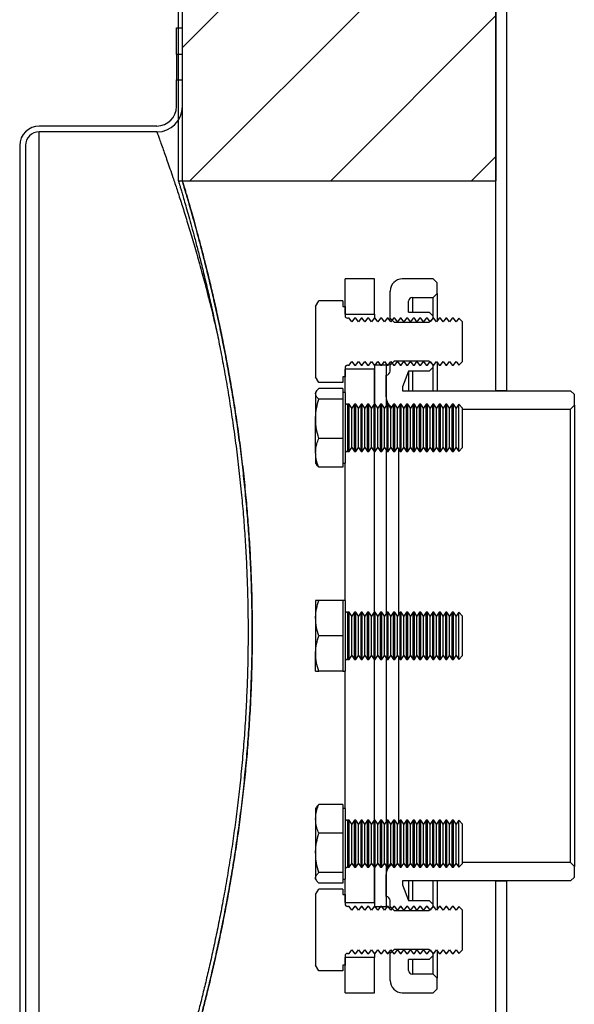
# Model space of a CAD drawing. Units: millimetres. Extents: x 66 to 146, y 43 to 248.
# Drawn here: x 66 to 80, y 67 to 92 of the extents above; entities that cross this region are included whole.
import ezdxf

# ---------------------------------------------------------------- set-up
doc = ezdxf.new("R2010")
doc.units = ezdxf.units.MM
doc.layers.add('BOM', color=7, linetype='Continuous')

msp = doc.modelspace()

# ---------------------------------------------------------------- hatches: boundary and pattern name
at = {"layer": 'BOM'}
h = msp.add_hatch(dxfattribs=at)
h.set_pattern_fill('ANSI31', color=9, scale=0.8, style=0)
h.paths.add_polyline_path([(77.712, 87.864), (77.712, 134.664), (69.712, 134.664), (69.712, 87.864)], flags=0)

# ---------------------------------------------------------------- linework, layer by layer
at = {"color": 2, "linetype": 'Continuous', "lineweight": 25}
for p, q in [((69.612, 87.864), (69.612, 134.664)), ((69.712, 87.864), (69.712, 134.664)), ((77.712, 98.664), (77.712, 87.864)), ((77.712, 82.514), (77.712, 98.614)), ((77.987, 82.514), (77.987, 98.614)), ((69.562, 91.089), (69.562, 91.764)), ((69.562, 91.764), (69.712, 91.764)), ((69.712, 91.089), (69.712, 91.764)), ((69.712, 91.089), (69.562, 91.089)), ((69.562, 89.764), (69.562, 90.439)), ((69.562, 90.439), (69.712, 90.439)), ((69.712, 89.764), (69.712, 90.439)), ((69.062, 89.264), (66.062, 89.264)), ((66.062, 63.414), (66.062, 89.114)), ((69.062, 89.114), (66.062, 89.114)), ((65.562, 88.764), (65.562, 63.764)), ((65.712, 88.764), (65.712, 63.764)), ((69.612, 87.864), (69.712, 87.864)), ((69.712, 87.864), (77.712, 87.864)), ((74.612, 85.364), (73.862, 85.364)), ((73.862, 84.464), (73.862, 85.364)), ((74.612, 84.464), (74.612, 85.364)), ((76.112, 85.364), (75.322, 85.364)), ((76.112, 85.364), (76.212, 85.264)), ((76.212, 84.994), (76.212, 85.264)), ((75.012, 84.364), (75.012, 85.054)), ((75.582, 84.894), (76.112, 84.894)), ((75.582, 84.894), (75.582, 84.514)), ((76.212, 84.994), (76.112, 84.894)), ((76.112, 84.414), (76.112, 84.894)), ((76.212, 84.994), (76.212, 84.289)), ((73.112, 84.664), (73.192, 84.803)), ((73.112, 84.664), (73.112, 82.864)), ((73.802, 84.803), (73.192, 84.803)), ((73.802, 84.803), (73.802, 84.664)), ((73.802, 84.664), (73.862, 84.664)), ((73.862, 84.664), (73.862, 84.424)), ((75.482, 84.514), (75.482, 84.794)), ((73.862, 84.464), (74.612, 84.464)), ((73.969, 84.364), (73.922, 84.364)), ((74.037, 84.268), (73.969, 84.364)), ((74.104, 84.364), (74.037, 84.268)), ((74.135, 84.364), (74.104, 84.364)), ((74.203, 84.268), (74.135, 84.364)), ((74.27, 84.364), (74.203, 84.268)), ((74.301, 84.364), (74.27, 84.364)), ((74.369, 84.268), (74.301, 84.364)), ((74.436, 84.364), (74.369, 84.268)), ((74.468, 84.364), (74.436, 84.364)), ((74.535, 84.268), (74.468, 84.364)), ((74.603, 84.364), (74.535, 84.268)), ((74.634, 84.364), (74.603, 84.364)), ((74.612, 84.464), (74.612, 84.364)), ((74.701, 84.268), (74.634, 84.364)), ((74.769, 84.364), (74.701, 84.268)), ((74.8, 84.364), (74.769, 84.364)), ((74.867, 84.268), (74.8, 84.364)), ((74.935, 84.364), (74.867, 84.268)), ((74.966, 84.364), (74.935, 84.364)), ((75.034, 84.268), (74.966, 84.364)), ((75.112, 84.264), (75.012, 84.364)), ((75.012, 84.299), (75.012, 84.364)), ((75.101, 84.364), (75.034, 84.268)), ((75.132, 84.364), (75.101, 84.364)), ((75.2, 84.268), (75.132, 84.364)), ((75.267, 84.364), (75.2, 84.268)), ((75.298, 84.364), (75.267, 84.364)), ((75.366, 84.268), (75.298, 84.364)), ((75.433, 84.364), (75.366, 84.268)), ((75.465, 84.364), (75.433, 84.364)), ((75.532, 84.268), (75.465, 84.364)), ((75.482, 84.514), (76.012, 84.514)), ((75.6, 84.364), (75.532, 84.268)), ((75.631, 84.364), (75.6, 84.364)), ((75.698, 84.268), (75.631, 84.364)), ((75.766, 84.364), (75.698, 84.268)), ((75.797, 84.364), (75.766, 84.364)), ((75.864, 84.268), (75.797, 84.364)), ((75.932, 84.364), (75.864, 84.268)), ((75.963, 84.364), (75.932, 84.364)), ((76.031, 84.268), (75.963, 84.364)), ((76.012, 84.514), (76.112, 84.414)), ((76.112, 84.364), (76.012, 84.264)), ((76.098, 84.364), (76.031, 84.268)), ((76.129, 84.364), (76.098, 84.364)), ((76.112, 84.364), (76.112, 84.414)), ((76.197, 84.268), (76.129, 84.364)), ((76.264, 84.364), (76.197, 84.268)), ((76.296, 84.364), (76.264, 84.364)), ((76.363, 84.268), (76.296, 84.364)), ((76.431, 84.364), (76.363, 84.268)), ((76.462, 84.364), (76.431, 84.364)), ((76.529, 84.268), (76.462, 84.364)), ((76.597, 84.364), (76.529, 84.268)), ((76.628, 84.364), (76.597, 84.364)), ((76.695, 84.268), (76.628, 84.364)), ((76.763, 84.364), (76.695, 84.268)), ((76.765, 84.364), (76.763, 84.364)), ((76.862, 84.268), (76.765, 84.364)), ((75.112, 84.264), (76.012, 84.264)), ((76.862, 83.26), (76.862, 84.268)), ((73.922, 83.164), (73.969, 83.164)), ((73.969, 83.164), (74.037, 83.26)), ((74.037, 83.26), (74.104, 83.164)), ((74.104, 83.164), (74.135, 83.164)), ((74.135, 83.164), (74.203, 83.26)), ((74.203, 83.26), (74.27, 83.164)), ((74.27, 83.164), (74.301, 83.164)), ((74.301, 83.164), (74.369, 83.26)), ((74.369, 83.26), (74.436, 83.164)), ((74.436, 83.164), (74.468, 83.164)), ((74.468, 83.164), (74.535, 83.26)), ((74.535, 83.26), (74.603, 83.164)), ((74.603, 83.164), (74.634, 83.164)), ((74.912, 83.164), (74.612, 83.164)), ((74.612, 83.164), (74.612, 82.167)), ((74.634, 83.164), (74.701, 83.26)), ((74.701, 83.26), (74.769, 83.164)), ((74.769, 83.164), (74.8, 83.164)), ((74.8, 83.164), (74.867, 83.26)), ((74.867, 83.26), (74.935, 83.164)), ((74.912, 83.164), (74.912, 82.134)), ((74.935, 83.164), (74.966, 83.164)), ((74.966, 83.164), (75.034, 83.26)), ((75.012, 83.164), (75.112, 83.264)), ((75.012, 83.164), (75.012, 83.229)), ((75.012, 83.014), (75.012, 83.164)), ((75.034, 83.26), (75.101, 83.164)), ((75.101, 83.164), (75.132, 83.164)), ((76.012, 83.264), (75.112, 83.264)), ((75.132, 83.164), (75.2, 83.26)), ((75.2, 83.26), (75.267, 83.164)), ((75.267, 83.164), (75.298, 83.164)), ((75.298, 83.164), (75.366, 83.26)), ((75.366, 83.26), (75.433, 83.164)), ((75.433, 83.164), (75.465, 83.164)), ((75.465, 83.164), (75.532, 83.26)), ((75.532, 83.26), (75.6, 83.164)), ((75.6, 83.164), (75.631, 83.164)), ((75.631, 83.164), (75.698, 83.26)), ((75.698, 83.26), (75.766, 83.164)), ((75.766, 83.164), (75.797, 83.164)), ((75.797, 83.164), (75.864, 83.26)), ((75.864, 83.26), (75.932, 83.164)), ((75.932, 83.164), (75.963, 83.164)), ((75.963, 83.164), (76.031, 83.26)), ((76.012, 83.264), (76.112, 83.164)), ((76.112, 83.114), (76.012, 83.014)), ((76.031, 83.26), (76.098, 83.164)), ((76.098, 83.164), (76.129, 83.164)), ((76.112, 83.114), (76.112, 83.164)), ((76.112, 82.514), (76.112, 83.114)), ((76.129, 83.164), (76.197, 83.26)), ((76.197, 83.26), (76.264, 83.164)), ((76.212, 83.239), (76.212, 82.514)), ((76.264, 83.164), (76.296, 83.164)), ((76.296, 83.164), (76.363, 83.26)), ((76.363, 83.26), (76.431, 83.164)), ((76.431, 83.164), (76.462, 83.164)), ((76.462, 83.164), (76.529, 83.26)), ((76.529, 83.26), (76.597, 83.164)), ((76.597, 83.164), (76.628, 83.164)), ((76.628, 83.164), (76.695, 83.26)), ((76.695, 83.26), (76.763, 83.164)), ((76.763, 83.164), (76.765, 83.164)), ((76.765, 83.164), (76.862, 83.26)), ((73.192, 82.725), (73.112, 82.864)), ((73.862, 82.864), (73.802, 82.864)), ((73.802, 82.864), (73.802, 82.725)), ((73.862, 83.104), (73.862, 82.864)), ((74.612, 83.064), (73.862, 83.064)), ((73.862, 82.467), (73.862, 83.064)), ((74.612, 82.167), (74.612, 83.064)), ((74.912, 82.354), (74.912, 82.914)), ((75.482, 83.014), (75.332, 82.614)), ((76.012, 83.014), (75.482, 83.014)), ((75.482, 83.014), (75.482, 82.514)), ((75.582, 83.014), (75.582, 82.514)), ((73.802, 82.725), (73.192, 82.725)), ((75.332, 82.614), (75.332, 82.514)), ((73.13, 82.5), (73.112, 82.467)), ((73.112, 82.467), (73.112, 82.437)), ((73.112, 82.437), (73.112, 81.8)), ((73.802, 82.571), (73.192, 82.571)), ((73.802, 82.571), (73.802, 82.437)), ((73.862, 82.467), (73.802, 82.467)), ((73.802, 82.437), (73.802, 82.302)), ((73.862, 82.467), (73.862, 80.667)), ((75.332, 82.514), (79.612, 82.514)), ((77.987, 82.514), (77.712, 82.514)), ((79.612, 82.514), (79.712, 82.414)), ((79.712, 82.144), (79.712, 82.414)), ((73.802, 82.302), (73.192, 82.302)), ((73.802, 82.302), (73.802, 81.8)), ((73.969, 82.167), (73.922, 82.167)), ((73.922, 82.167), (73.922, 80.967)), ((74.037, 82.071), (73.969, 82.167)), ((73.969, 80.967), (73.969, 82.167)), ((74.104, 82.167), (74.037, 82.071)), ((74.135, 82.167), (74.104, 82.167)), ((74.104, 80.967), (74.104, 82.167)), ((74.203, 82.071), (74.135, 82.167)), ((74.135, 80.967), (74.135, 82.167)), ((74.27, 82.167), (74.203, 82.071)), ((74.301, 82.167), (74.27, 82.167)), ((74.27, 80.967), (74.27, 82.167)), ((74.369, 82.071), (74.301, 82.167)), ((74.301, 80.967), (74.301, 82.167)), ((74.436, 82.167), (74.369, 82.071)), ((74.468, 82.167), (74.436, 82.167)), ((74.436, 80.967), (74.436, 82.167)), ((74.535, 82.071), (74.468, 82.167)), ((74.468, 80.967), (74.468, 82.167)), ((74.603, 82.167), (74.535, 82.071)), ((74.634, 82.167), (74.603, 82.167)), ((74.603, 80.967), (74.603, 82.167)), ((74.701, 82.071), (74.634, 82.167)), ((74.634, 80.967), (74.634, 82.167)), ((74.769, 82.167), (74.701, 82.071)), ((74.8, 82.167), (74.769, 82.167)), ((74.769, 80.967), (74.769, 82.167)), ((74.867, 82.071), (74.8, 82.167)), ((74.8, 80.967), (74.8, 82.167)), ((74.935, 82.167), (74.867, 82.071)), ((74.966, 82.167), (74.935, 82.167)), ((74.935, 80.967), (74.935, 82.167)), ((75.034, 82.071), (74.966, 82.167)), ((74.966, 80.967), (74.966, 82.167)), ((75.101, 82.167), (75.034, 82.071)), ((75.132, 82.167), (75.101, 82.167)), ((75.101, 80.967), (75.101, 82.167)), ((75.2, 82.071), (75.132, 82.167)), ((75.132, 80.967), (75.132, 82.167)), ((75.267, 82.167), (75.2, 82.071)), ((75.298, 82.167), (75.267, 82.167)), ((75.267, 80.967), (75.267, 82.167)), ((75.366, 82.071), (75.298, 82.167)), ((75.298, 80.967), (75.298, 82.167)), ((75.433, 82.167), (75.366, 82.071)), ((75.465, 82.167), (75.433, 82.167)), ((75.433, 80.967), (75.433, 82.167)), ((75.532, 82.071), (75.465, 82.167)), ((75.465, 80.967), (75.465, 82.167)), ((75.6, 82.167), (75.532, 82.071)), ((75.631, 82.167), (75.6, 82.167)), ((75.6, 80.967), (75.6, 82.167)), ((75.698, 82.071), (75.631, 82.167)), ((75.631, 80.967), (75.631, 82.167)), ((75.766, 82.167), (75.698, 82.071)), ((75.797, 82.167), (75.766, 82.167)), ((75.766, 80.967), (75.766, 82.167)), ((75.864, 82.071), (75.797, 82.167)), ((75.797, 80.967), (75.797, 82.167)), ((75.932, 82.167), (75.864, 82.071)), ((75.963, 82.167), (75.932, 82.167)), ((75.932, 80.967), (75.932, 82.167)), ((76.031, 82.071), (75.963, 82.167)), ((75.963, 80.967), (75.963, 82.167)), ((76.098, 82.167), (76.031, 82.071)), ((76.129, 82.167), (76.098, 82.167)), ((76.098, 80.967), (76.098, 82.167)), ((76.197, 82.071), (76.129, 82.167)), ((76.129, 80.967), (76.129, 82.167)), ((76.264, 82.167), (76.197, 82.071)), ((76.296, 82.167), (76.264, 82.167)), ((76.264, 80.967), (76.264, 82.167)), ((76.363, 82.071), (76.296, 82.167)), ((76.296, 80.967), (76.296, 82.167)), ((76.431, 82.167), (76.363, 82.071)), ((76.462, 82.167), (76.431, 82.167)), ((76.431, 80.967), (76.431, 82.167)), ((76.529, 82.071), (76.462, 82.167)), ((76.462, 80.967), (76.462, 82.167)), ((76.597, 82.167), (76.529, 82.071)), ((76.628, 82.167), (76.597, 82.167)), ((76.597, 80.967), (76.597, 82.167)), ((76.695, 82.071), (76.628, 82.167)), ((76.628, 80.967), (76.628, 82.167)), ((76.763, 82.167), (76.695, 82.071)), ((76.765, 82.167), (76.763, 82.167)), ((76.763, 80.967), (76.763, 82.167)), ((76.862, 82.071), (76.765, 82.167)), ((76.765, 81.143), (76.765, 82.167)), ((79.712, 82.144), (79.612, 82.044)), ((79.712, 82.144), (79.712, 70.384)), ((74.037, 81.064), (74.037, 82.071)), ((74.203, 81.064), (74.203, 82.071)), ((74.369, 81.064), (74.369, 82.071)), ((74.535, 81.064), (74.535, 82.071)), ((74.701, 81.064), (74.701, 82.071)), ((74.867, 81.064), (74.867, 82.071)), ((75.034, 81.064), (75.034, 82.071)), ((75.2, 81.064), (75.2, 82.071)), ((75.366, 81.064), (75.366, 82.071)), ((75.532, 81.064), (75.532, 82.071)), ((75.698, 81.064), (75.698, 82.071)), ((75.864, 81.064), (75.864, 82.071)), ((76.031, 81.064), (76.031, 82.071)), ((76.197, 81.064), (76.197, 82.071)), ((76.363, 81.064), (76.363, 82.071)), ((76.529, 81.064), (76.529, 82.071)), ((76.695, 81.064), (76.695, 82.071)), ((76.862, 81.211), (76.862, 82.071)), ((76.862, 82.044), (79.612, 82.044)), ((79.612, 70.484), (79.612, 82.044)), ((73.112, 80.931), (73.112, 81.8)), ((73.802, 81.8), (73.802, 81.298)), ((73.802, 81.298), (73.192, 81.298)), ((73.802, 81.298), (73.802, 80.931)), ((76.765, 80.967), (76.765, 81.143)), ((76.862, 81.064), (76.862, 81.211)), ((73.112, 80.931), (73.112, 80.667)), ((73.802, 80.931), (73.802, 80.564)), ((73.922, 80.967), (73.969, 80.967)), ((73.969, 80.967), (74.037, 81.064)), ((74.037, 81.064), (74.104, 80.967)), ((74.104, 80.967), (74.135, 80.967)), ((74.135, 80.967), (74.203, 81.064)), ((74.203, 81.064), (74.27, 80.967)), ((74.27, 80.967), (74.301, 80.967)), ((74.301, 80.967), (74.369, 81.064)), ((74.369, 81.064), (74.436, 80.967)), ((74.436, 80.967), (74.468, 80.967)), ((74.468, 80.967), (74.535, 81.064)), ((74.535, 81.064), (74.603, 80.967)), ((74.603, 80.967), (74.634, 80.967)), ((74.612, 76.864), (74.612, 80.967)), ((74.634, 80.967), (74.701, 81.064)), ((74.701, 81.064), (74.769, 80.967)), ((74.769, 80.967), (74.8, 80.967)), ((74.8, 80.967), (74.867, 81.064)), ((74.867, 81.064), (74.935, 80.967)), ((74.912, 81.001), (74.912, 76.831)), ((74.935, 80.967), (74.966, 80.967)), ((74.966, 80.967), (75.034, 81.064)), ((75.034, 81.064), (75.101, 80.967)), ((75.101, 80.967), (75.132, 80.967)), ((75.132, 80.967), (75.2, 81.064)), ((75.2, 81.064), (75.267, 80.967)), ((75.222, 81.033), (75.222, 76.799)), ((75.267, 80.967), (75.298, 80.967)), ((75.298, 80.967), (75.366, 81.064)), ((75.366, 81.064), (75.433, 80.967)), ((75.433, 80.967), (75.465, 80.967)), ((75.465, 80.967), (75.532, 81.064)), ((75.532, 81.064), (75.6, 80.967)), ((75.6, 80.967), (75.631, 80.967)), ((75.631, 80.967), (75.698, 81.064)), ((75.698, 81.064), (75.766, 80.967)), ((75.766, 80.967), (75.797, 80.967)), ((75.797, 80.967), (75.864, 81.064)), ((75.864, 81.064), (75.932, 80.967)), ((75.932, 80.967), (75.963, 80.967)), ((75.963, 80.967), (76.031, 81.064)), ((76.031, 81.064), (76.098, 80.967)), ((76.098, 80.967), (76.129, 80.967)), ((76.129, 80.967), (76.197, 81.064)), ((76.197, 81.064), (76.264, 80.967)), ((76.264, 80.967), (76.296, 80.967)), ((76.296, 80.967), (76.363, 81.064)), ((76.363, 81.064), (76.431, 80.967)), ((76.431, 80.967), (76.462, 80.967)), ((76.462, 80.967), (76.529, 81.064)), ((76.529, 81.064), (76.597, 80.967)), ((76.597, 80.967), (76.628, 80.967)), ((76.628, 80.967), (76.695, 81.064)), ((76.695, 81.064), (76.763, 80.967)), ((76.763, 80.967), (76.765, 80.967)), ((76.765, 80.967), (76.862, 81.064)), ((73.112, 80.667), (73.13, 80.635)), ((73.802, 80.667), (73.862, 80.667)), ((73.862, 77.164), (73.862, 80.667)), ((73.802, 80.564), (73.192, 80.564)), ((73.112, 77.164), (73.112, 76.714)), ((73.802, 77.164), (73.192, 77.164)), ((73.862, 77.164), (73.802, 77.164)), ((73.802, 77.164), (73.802, 76.714)), ((73.862, 77.164), (73.862, 75.364)), ((73.969, 76.864), (73.922, 76.864)), ((73.922, 76.864), (73.922, 75.664)), ((74.037, 76.768), (73.969, 76.864)), ((73.969, 75.664), (73.969, 76.864)), ((74.104, 76.864), (74.037, 76.768)), ((74.135, 76.864), (74.104, 76.864)), ((74.104, 75.664), (74.104, 76.864)), ((74.203, 76.768), (74.135, 76.864)), ((74.135, 75.664), (74.135, 76.864)), ((74.27, 76.864), (74.203, 76.768)), ((74.301, 76.864), (74.27, 76.864)), ((74.27, 75.664), (74.27, 76.864)), ((74.369, 76.768), (74.301, 76.864)), ((74.301, 75.664), (74.301, 76.864)), ((74.436, 76.864), (74.369, 76.768)), ((74.468, 76.864), (74.436, 76.864)), ((74.436, 75.664), (74.436, 76.864)), ((74.535, 76.768), (74.468, 76.864)), ((74.468, 75.664), (74.468, 76.864)), ((74.603, 76.864), (74.535, 76.768)), ((74.634, 76.864), (74.603, 76.864)), ((74.603, 75.664), (74.603, 76.864)), ((74.701, 76.768), (74.634, 76.864)), ((74.634, 75.664), (74.634, 76.864)), ((74.769, 76.864), (74.701, 76.768)), ((74.8, 76.864), (74.769, 76.864)), ((74.769, 75.664), (74.769, 76.864)), ((74.867, 76.768), (74.8, 76.864)), ((74.8, 75.664), (74.8, 76.864)), ((74.935, 76.864), (74.867, 76.768)), ((74.966, 76.864), (74.935, 76.864)), ((74.935, 75.664), (74.935, 76.864)), ((75.034, 76.768), (74.966, 76.864)), ((74.966, 75.664), (74.966, 76.864)), ((75.101, 76.864), (75.034, 76.768)), ((75.132, 76.864), (75.101, 76.864)), ((75.101, 75.664), (75.101, 76.864)), ((75.2, 76.768), (75.132, 76.864)), ((75.132, 75.664), (75.132, 76.864)), ((75.267, 76.864), (75.2, 76.768)), ((75.298, 76.864), (75.267, 76.864)), ((75.267, 75.664), (75.267, 76.864)), ((75.366, 76.768), (75.298, 76.864)), ((75.298, 75.664), (75.298, 76.864)), ((75.433, 76.864), (75.366, 76.768)), ((75.465, 76.864), (75.433, 76.864)), ((75.433, 75.664), (75.433, 76.864)), ((75.532, 76.768), (75.465, 76.864)), ((75.465, 75.664), (75.465, 76.864)), ((75.6, 76.864), (75.532, 76.768)), ((75.631, 76.864), (75.6, 76.864)), ((75.6, 75.664), (75.6, 76.864)), ((75.698, 76.768), (75.631, 76.864)), ((75.631, 75.664), (75.631, 76.864)), ((75.766, 76.864), (75.698, 76.768)), ((75.797, 76.864), (75.766, 76.864)), ((75.766, 75.664), (75.766, 76.864)), ((75.864, 76.768), (75.797, 76.864)), ((75.797, 75.664), (75.797, 76.864)), ((75.932, 76.864), (75.864, 76.768)), ((75.963, 76.864), (75.932, 76.864)), ((75.932, 75.664), (75.932, 76.864)), ((76.031, 76.768), (75.963, 76.864)), ((75.963, 75.664), (75.963, 76.864)), ((76.098, 76.864), (76.031, 76.768)), ((76.129, 76.864), (76.098, 76.864)), ((76.098, 75.664), (76.098, 76.864)), ((76.197, 76.768), (76.129, 76.864)), ((76.129, 75.664), (76.129, 76.864)), ((76.264, 76.864), (76.197, 76.768)), ((76.296, 76.864), (76.264, 76.864)), ((76.264, 75.664), (76.264, 76.864)), ((76.363, 76.768), (76.296, 76.864)), ((76.296, 75.664), (76.296, 76.864)), ((76.431, 76.864), (76.363, 76.768)), ((76.462, 76.864), (76.431, 76.864)), ((76.431, 75.664), (76.431, 76.864)), ((76.529, 76.768), (76.462, 76.864)), ((76.462, 75.664), (76.462, 76.864)), ((76.597, 76.864), (76.529, 76.768)), ((76.628, 76.864), (76.597, 76.864)), ((76.597, 75.664), (76.597, 76.864)), ((76.695, 76.768), (76.628, 76.864)), ((76.628, 75.664), (76.628, 76.864)), ((76.763, 76.864), (76.695, 76.768)), ((76.765, 76.864), (76.763, 76.864)), ((76.763, 75.664), (76.763, 76.864)), ((76.862, 76.768), (76.765, 76.864)), ((76.765, 75.664), (76.765, 76.864)), ((73.112, 76.714), (73.112, 75.814)), ((73.802, 76.714), (73.802, 76.264)), ((74.037, 75.76), (74.037, 76.768)), ((74.203, 75.76), (74.203, 76.768)), ((74.369, 75.76), (74.369, 76.768)), ((74.535, 75.76), (74.535, 76.768)), ((74.701, 75.76), (74.701, 76.768)), ((74.867, 75.76), (74.867, 76.768)), ((75.034, 75.76), (75.034, 76.768)), ((75.2, 75.76), (75.2, 76.768)), ((75.366, 75.76), (75.366, 76.768)), ((75.532, 75.76), (75.532, 76.768)), ((75.698, 75.76), (75.698, 76.768)), ((75.864, 75.76), (75.864, 76.768)), ((76.031, 75.76), (76.031, 76.768)), ((76.197, 75.76), (76.197, 76.768)), ((76.363, 75.76), (76.363, 76.768)), ((76.529, 75.76), (76.529, 76.768)), ((76.695, 75.76), (76.695, 76.768)), ((76.862, 75.76), (76.862, 76.768)), ((73.802, 76.264), (73.192, 76.264)), ((73.802, 76.264), (73.802, 75.814)), ((73.112, 75.364), (73.112, 75.814)), ((73.802, 75.814), (73.802, 75.364)), ((73.922, 75.664), (73.969, 75.664)), ((73.969, 75.664), (74.037, 75.76)), ((74.037, 75.76), (74.104, 75.664)), ((74.104, 75.664), (74.135, 75.664)), ((74.135, 75.664), (74.203, 75.76)), ((74.203, 75.76), (74.27, 75.664)), ((74.27, 75.664), (74.301, 75.664)), ((74.301, 75.664), (74.369, 75.76)), ((74.369, 75.76), (74.436, 75.664)), ((74.436, 75.664), (74.468, 75.664)), ((74.468, 75.664), (74.535, 75.76)), ((74.535, 75.76), (74.603, 75.664)), ((74.603, 75.664), (74.634, 75.664)), ((74.612, 71.561), (74.612, 75.664)), ((74.634, 75.664), (74.701, 75.76)), ((74.701, 75.76), (74.769, 75.664)), ((74.769, 75.664), (74.8, 75.664)), ((74.8, 75.664), (74.867, 75.76)), ((74.867, 75.76), (74.935, 75.664)), ((74.912, 75.697), (74.912, 71.527)), ((74.935, 75.664), (74.966, 75.664)), ((74.966, 75.664), (75.034, 75.76)), ((75.034, 75.76), (75.101, 75.664)), ((75.101, 75.664), (75.132, 75.664)), ((75.132, 75.664), (75.2, 75.76)), ((75.2, 75.76), (75.267, 75.664)), ((75.222, 75.729), (75.222, 71.495)), ((75.267, 75.664), (75.298, 75.664)), ((75.298, 75.664), (75.366, 75.76)), ((75.366, 75.76), (75.433, 75.664)), ((75.433, 75.664), (75.465, 75.664)), ((75.465, 75.664), (75.532, 75.76)), ((75.532, 75.76), (75.6, 75.664)), ((75.6, 75.664), (75.631, 75.664)), ((75.631, 75.664), (75.698, 75.76)), ((75.698, 75.76), (75.766, 75.664)), ((75.766, 75.664), (75.797, 75.664)), ((75.797, 75.664), (75.864, 75.76)), ((75.864, 75.76), (75.932, 75.664)), ((75.932, 75.664), (75.963, 75.664)), ((75.963, 75.664), (76.031, 75.76)), ((76.031, 75.76), (76.098, 75.664)), ((76.098, 75.664), (76.129, 75.664)), ((76.129, 75.664), (76.197, 75.76)), ((76.197, 75.76), (76.264, 75.664)), ((76.264, 75.664), (76.296, 75.664)), ((76.296, 75.664), (76.363, 75.76)), ((76.363, 75.76), (76.431, 75.664)), ((76.431, 75.664), (76.462, 75.664)), ((76.462, 75.664), (76.529, 75.76)), ((76.529, 75.76), (76.597, 75.664)), ((76.597, 75.664), (76.628, 75.664)), ((76.628, 75.664), (76.695, 75.76)), ((76.695, 75.76), (76.763, 75.664)), ((76.763, 75.664), (76.765, 75.664)), ((76.765, 75.664), (76.862, 75.76)), ((73.802, 75.364), (73.192, 75.364)), ((73.802, 75.364), (73.862, 75.364)), ((73.862, 71.861), (73.862, 75.364)), ((73.13, 71.893), (73.112, 71.861)), ((73.112, 71.861), (73.112, 71.597)), ((73.13, 71.894), (73.13, 71.893)), ((73.802, 71.965), (73.192, 71.965)), ((73.802, 71.965), (73.802, 71.597)), ((73.862, 71.861), (73.802, 71.861)), ((73.862, 71.861), (73.862, 71.597)), ((73.112, 71.597), (73.112, 70.728)), ((73.802, 71.597), (73.802, 71.23)), ((73.862, 71.597), (73.862, 70.061)), ((73.969, 71.561), (73.922, 71.561)), ((73.922, 71.561), (73.922, 71.385)), ((74.037, 71.464), (73.969, 71.561)), ((73.969, 70.361), (73.969, 71.561)), ((74.104, 71.561), (74.037, 71.464)), ((74.135, 71.561), (74.104, 71.561)), ((74.104, 70.361), (74.104, 71.561)), ((74.203, 71.464), (74.135, 71.561)), ((74.135, 70.361), (74.135, 71.561)), ((74.27, 71.561), (74.203, 71.464)), ((74.301, 71.561), (74.27, 71.561)), ((74.27, 70.361), (74.27, 71.561)), ((74.369, 71.464), (74.301, 71.561)), ((74.301, 70.361), (74.301, 71.561)), ((74.436, 71.561), (74.369, 71.464)), ((74.468, 71.561), (74.436, 71.561)), ((74.436, 70.361), (74.436, 71.561)), ((74.535, 71.464), (74.468, 71.561)), ((74.468, 70.361), (74.468, 71.561)), ((74.603, 71.561), (74.535, 71.464)), ((74.634, 71.561), (74.603, 71.561)), ((74.603, 70.361), (74.603, 71.561)), ((74.701, 71.464), (74.634, 71.561)), ((74.634, 70.361), (74.634, 71.561)), ((74.769, 71.561), (74.701, 71.464)), ((74.8, 71.561), (74.769, 71.561)), ((74.769, 70.361), (74.769, 71.561)), ((74.867, 71.464), (74.8, 71.561)), ((74.8, 70.361), (74.8, 71.561)), ((74.935, 71.561), (74.867, 71.464)), ((74.966, 71.561), (74.935, 71.561)), ((74.935, 70.361), (74.935, 71.561)), ((75.034, 71.464), (74.966, 71.561)), ((74.966, 70.361), (74.966, 71.561)), ((75.101, 71.561), (75.034, 71.464)), ((75.132, 71.561), (75.101, 71.561)), ((75.101, 70.361), (75.101, 71.561)), ((75.2, 71.464), (75.132, 71.561)), ((75.132, 70.361), (75.132, 71.561)), ((75.267, 71.561), (75.2, 71.464)), ((75.298, 71.561), (75.267, 71.561)), ((75.267, 70.361), (75.267, 71.561)), ((75.366, 71.464), (75.298, 71.561)), ((75.298, 70.361), (75.298, 71.561)), ((75.433, 71.561), (75.366, 71.464)), ((75.465, 71.561), (75.433, 71.561)), ((75.433, 70.361), (75.433, 71.561)), ((75.532, 71.464), (75.465, 71.561)), ((75.465, 70.361), (75.465, 71.561)), ((75.6, 71.561), (75.532, 71.464)), ((75.631, 71.561), (75.6, 71.561)), ((75.6, 70.361), (75.6, 71.561)), ((75.698, 71.464), (75.631, 71.561)), ((75.631, 70.361), (75.631, 71.561)), ((75.766, 71.561), (75.698, 71.464)), ((75.797, 71.561), (75.766, 71.561)), ((75.766, 70.361), (75.766, 71.561)), ((75.864, 71.464), (75.797, 71.561)), ((75.797, 70.361), (75.797, 71.561)), ((75.932, 71.561), (75.864, 71.464)), ((75.963, 71.561), (75.932, 71.561)), ((75.932, 70.361), (75.932, 71.561)), ((76.031, 71.464), (75.963, 71.561)), ((75.963, 70.361), (75.963, 71.561)), ((76.098, 71.561), (76.031, 71.464)), ((76.129, 71.561), (76.098, 71.561)), ((76.098, 70.361), (76.098, 71.561)), ((76.197, 71.464), (76.129, 71.561)), ((76.129, 70.361), (76.129, 71.561)), ((76.264, 71.561), (76.197, 71.464)), ((76.296, 71.561), (76.264, 71.561)), ((76.264, 70.361), (76.264, 71.561)), ((76.363, 71.464), (76.296, 71.561)), ((76.296, 70.361), (76.296, 71.561)), ((76.431, 71.561), (76.363, 71.464)), ((76.462, 71.561), (76.431, 71.561)), ((76.431, 70.361), (76.431, 71.561)), ((76.529, 71.464), (76.462, 71.561)), ((76.462, 70.361), (76.462, 71.561)), ((76.597, 71.561), (76.529, 71.464)), ((76.628, 71.561), (76.597, 71.561)), ((76.597, 70.361), (76.597, 71.561)), ((76.695, 71.464), (76.628, 71.561)), ((76.628, 70.361), (76.628, 71.561)), ((76.763, 71.561), (76.695, 71.464)), ((76.765, 71.561), (76.763, 71.561)), ((76.763, 70.361), (76.763, 71.561)), ((76.862, 71.464), (76.765, 71.561)), ((76.765, 70.361), (76.765, 71.561)), ((73.922, 71.385), (73.922, 70.361)), ((74.037, 70.457), (74.037, 71.464)), ((74.203, 70.457), (74.203, 71.464)), ((74.369, 70.457), (74.369, 71.464)), ((74.535, 70.457), (74.535, 71.464)), ((74.701, 70.457), (74.701, 71.464)), ((74.867, 70.457), (74.867, 71.464)), ((75.034, 70.457), (75.034, 71.464)), ((75.2, 70.457), (75.2, 71.464)), ((75.366, 70.457), (75.366, 71.464)), ((75.532, 70.457), (75.532, 71.464)), ((75.698, 70.457), (75.698, 71.464)), ((75.864, 70.457), (75.864, 71.464)), ((76.031, 70.457), (76.031, 71.464)), ((76.197, 70.457), (76.197, 71.464)), ((76.363, 70.457), (76.363, 71.464)), ((76.529, 70.457), (76.529, 71.464)), ((76.695, 70.457), (76.695, 71.464)), ((76.862, 70.457), (76.862, 71.464)), ((73.802, 71.23), (73.192, 71.23)), ((73.802, 71.23), (73.802, 70.728)), ((73.112, 70.728), (73.112, 70.091)), ((73.802, 70.728), (73.802, 70.226)), ((73.922, 70.361), (73.969, 70.361)), ((73.969, 70.361), (74.037, 70.457)), ((74.037, 70.457), (74.104, 70.361)), ((74.104, 70.361), (74.135, 70.361)), ((74.135, 70.361), (74.203, 70.457)), ((74.203, 70.457), (74.27, 70.361)), ((74.27, 70.361), (74.301, 70.361)), ((74.301, 70.361), (74.369, 70.457)), ((74.369, 70.457), (74.436, 70.361)), ((74.436, 70.361), (74.468, 70.361)), ((74.468, 70.361), (74.535, 70.457)), ((74.535, 70.457), (74.603, 70.361)), ((74.603, 70.361), (74.634, 70.361)), ((74.612, 69.464), (74.612, 70.361)), ((74.612, 70.361), (74.612, 69.364)), ((74.634, 70.361), (74.701, 70.457)), ((74.701, 70.457), (74.769, 70.361)), ((74.769, 70.361), (74.8, 70.361)), ((74.8, 70.361), (74.867, 70.457)), ((74.867, 70.457), (74.935, 70.361)), ((74.912, 70.394), (74.912, 69.364)), ((74.935, 70.361), (74.966, 70.361)), ((74.966, 70.361), (75.034, 70.457)), ((75.034, 70.457), (75.101, 70.361)), ((75.101, 70.361), (75.132, 70.361)), ((75.132, 70.361), (75.2, 70.457)), ((75.2, 70.457), (75.267, 70.361)), ((75.267, 70.361), (75.298, 70.361)), ((75.298, 70.361), (75.366, 70.457)), ((75.366, 70.457), (75.433, 70.361)), ((75.433, 70.361), (75.465, 70.361)), ((75.465, 70.361), (75.532, 70.457)), ((75.532, 70.457), (75.6, 70.361)), ((75.6, 70.361), (75.631, 70.361)), ((75.631, 70.361), (75.698, 70.457)), ((75.698, 70.457), (75.766, 70.361)), ((75.766, 70.361), (75.797, 70.361)), ((75.797, 70.361), (75.864, 70.457)), ((75.864, 70.457), (75.932, 70.361)), ((75.932, 70.361), (75.963, 70.361)), ((75.963, 70.361), (76.031, 70.457)), ((76.031, 70.457), (76.098, 70.361)), ((76.098, 70.361), (76.129, 70.361)), ((76.129, 70.361), (76.197, 70.457)), ((76.197, 70.457), (76.264, 70.361)), ((76.264, 70.361), (76.296, 70.361)), ((76.296, 70.361), (76.363, 70.457)), ((76.363, 70.457), (76.431, 70.361)), ((76.431, 70.361), (76.462, 70.361)), ((76.462, 70.361), (76.529, 70.457)), ((76.529, 70.457), (76.597, 70.361)), ((76.597, 70.361), (76.628, 70.361)), ((76.628, 70.361), (76.695, 70.457)), ((76.695, 70.457), (76.763, 70.361)), ((76.763, 70.361), (76.765, 70.361)), ((76.765, 70.361), (76.862, 70.457)), ((79.612, 70.484), (76.862, 70.484)), ((79.612, 70.484), (79.712, 70.384)), ((79.712, 70.114), (79.712, 70.384)), ((73.112, 70.061), (73.112, 70.091)), ((73.112, 70.061), (73.13, 70.029)), ((73.802, 70.226), (73.192, 70.226)), ((73.802, 70.226), (73.802, 70.091)), ((73.802, 70.091), (73.802, 69.957)), ((73.802, 70.061), (73.862, 70.061)), ((73.862, 69.464), (73.862, 70.061)), ((74.912, 69.614), (74.912, 70.174)), ((79.712, 70.114), (79.612, 70.014)), ((73.112, 69.664), (73.192, 69.803)), ((73.802, 69.957), (73.192, 69.957)), ((73.802, 69.803), (73.192, 69.803)), ((73.802, 69.803), (73.802, 69.664)), ((79.612, 70.014), (75.332, 70.014)), ((75.332, 70.014), (75.332, 69.914)), ((75.332, 69.914), (75.482, 69.514)), ((75.482, 70.014), (75.482, 69.514)), ((75.582, 70.014), (75.582, 69.514)), ((76.112, 69.414), (76.112, 70.014)), ((76.212, 70.014), (76.212, 69.289)), ((77.712, 64.964), (77.712, 70.014)), ((77.712, 70.014), (77.987, 70.014)), ((77.987, 64.964), (77.987, 70.014)), ((73.112, 69.664), (73.112, 67.864)), ((73.802, 69.664), (73.862, 69.664)), ((73.862, 69.664), (73.862, 69.424)), ((73.862, 69.464), (74.612, 69.464)), ((73.969, 69.364), (73.922, 69.364)), ((74.037, 69.268), (73.969, 69.364)), ((74.104, 69.364), (74.037, 69.268)), ((74.135, 69.364), (74.104, 69.364)), ((74.203, 69.268), (74.135, 69.364)), ((74.27, 69.364), (74.203, 69.268)), ((74.301, 69.364), (74.27, 69.364)), ((74.369, 69.268), (74.301, 69.364)), ((74.436, 69.364), (74.369, 69.268)), ((74.468, 69.364), (74.436, 69.364)), ((74.535, 69.268), (74.468, 69.364)), ((74.603, 69.364), (74.535, 69.268)), ((74.634, 69.364), (74.603, 69.364)), ((74.612, 69.364), (74.912, 69.364)), ((74.701, 69.268), (74.634, 69.364)), ((74.769, 69.364), (74.701, 69.268)), ((74.8, 69.364), (74.769, 69.364)), ((74.867, 69.268), (74.8, 69.364)), ((74.935, 69.364), (74.867, 69.268)), ((74.966, 69.364), (74.935, 69.364)), ((75.034, 69.268), (74.966, 69.364)), ((75.012, 69.364), (75.012, 69.514)), ((75.112, 69.264), (75.012, 69.364)), ((75.012, 69.299), (75.012, 69.364)), ((75.101, 69.364), (75.034, 69.268)), ((75.132, 69.364), (75.101, 69.364)), ((75.2, 69.268), (75.132, 69.364)), ((75.267, 69.364), (75.2, 69.268)), ((75.298, 69.364), (75.267, 69.364)), ((75.366, 69.268), (75.298, 69.364)), ((75.433, 69.364), (75.366, 69.268)), ((75.465, 69.364), (75.433, 69.364)), ((75.532, 69.268), (75.465, 69.364)), ((75.482, 69.514), (76.012, 69.514)), ((75.6, 69.364), (75.532, 69.268)), ((75.631, 69.364), (75.6, 69.364)), ((75.698, 69.268), (75.631, 69.364)), ((75.766, 69.364), (75.698, 69.268)), ((75.797, 69.364), (75.766, 69.364)), ((75.864, 69.268), (75.797, 69.364)), ((75.932, 69.364), (75.864, 69.268)), ((75.963, 69.364), (75.932, 69.364)), ((76.031, 69.268), (75.963, 69.364)), ((76.012, 69.514), (76.112, 69.414)), ((76.112, 69.364), (76.012, 69.264)), ((76.098, 69.364), (76.031, 69.268)), ((76.129, 69.364), (76.098, 69.364)), ((76.112, 69.364), (76.112, 69.414)), ((76.197, 69.268), (76.129, 69.364)), ((76.264, 69.364), (76.197, 69.268)), ((76.296, 69.364), (76.264, 69.364)), ((76.363, 69.268), (76.296, 69.364)), ((76.431, 69.364), (76.363, 69.268)), ((76.462, 69.364), (76.431, 69.364)), ((76.529, 69.268), (76.462, 69.364)), ((76.597, 69.364), (76.529, 69.268)), ((76.628, 69.364), (76.597, 69.364)), ((76.695, 69.268), (76.628, 69.364)), ((76.763, 69.364), (76.695, 69.268)), ((76.765, 69.364), (76.763, 69.364)), ((76.862, 69.268), (76.765, 69.364)), ((75.112, 69.264), (76.012, 69.264)), ((76.862, 68.26), (76.862, 69.268)), ((73.862, 68.104), (73.862, 67.864)), ((74.612, 68.064), (73.862, 68.064)), ((73.862, 67.164), (73.862, 68.064)), ((73.922, 68.164), (73.969, 68.164)), ((73.969, 68.164), (74.037, 68.26)), ((74.037, 68.26), (74.104, 68.164)), ((74.104, 68.164), (74.135, 68.164)), ((74.135, 68.164), (74.203, 68.26)), ((74.203, 68.26), (74.27, 68.164)), ((74.27, 68.164), (74.301, 68.164)), ((74.301, 68.164), (74.369, 68.26)), ((74.369, 68.26), (74.436, 68.164)), ((74.436, 68.164), (74.468, 68.164)), ((74.468, 68.164), (74.535, 68.26)), ((74.535, 68.26), (74.603, 68.164)), ((74.603, 68.164), (74.634, 68.164)), ((74.612, 68.164), (74.612, 68.064)), ((74.612, 67.164), (74.612, 68.064)), ((74.634, 68.164), (74.701, 68.26)), ((74.701, 68.26), (74.769, 68.164)), ((74.769, 68.164), (74.8, 68.164)), ((74.8, 68.164), (74.867, 68.26)), ((74.867, 68.26), (74.935, 68.164)), ((74.935, 68.164), (74.966, 68.164)), ((74.966, 68.164), (75.034, 68.26)), ((75.012, 68.164), (75.112, 68.264)), ((75.012, 68.164), (75.012, 68.229)), ((75.012, 67.474), (75.012, 68.164)), ((75.034, 68.26), (75.101, 68.164)), ((75.101, 68.164), (75.132, 68.164)), ((76.012, 68.264), (75.112, 68.264)), ((75.132, 68.164), (75.2, 68.26)), ((75.2, 68.26), (75.267, 68.164)), ((75.267, 68.164), (75.298, 68.164)), ((75.298, 68.164), (75.366, 68.26)), ((75.366, 68.26), (75.433, 68.164)), ((75.433, 68.164), (75.465, 68.164)), ((75.465, 68.164), (75.532, 68.26)), ((75.532, 68.26), (75.6, 68.164)), ((75.6, 68.164), (75.631, 68.164)), ((75.631, 68.164), (75.698, 68.26)), ((75.698, 68.26), (75.766, 68.164)), ((75.766, 68.164), (75.797, 68.164)), ((75.797, 68.164), (75.864, 68.26)), ((75.864, 68.26), (75.932, 68.164)), ((75.932, 68.164), (75.963, 68.164)), ((75.963, 68.164), (76.031, 68.26)), ((76.012, 68.264), (76.112, 68.164)), ((76.112, 68.114), (76.012, 68.014)), ((76.031, 68.26), (76.098, 68.164)), ((76.098, 68.164), (76.129, 68.164)), ((76.112, 68.114), (76.112, 68.164)), ((76.112, 67.634), (76.112, 68.114)), ((76.129, 68.164), (76.197, 68.26)), ((76.197, 68.26), (76.264, 68.164)), ((76.212, 68.239), (76.212, 67.534)), ((76.264, 68.164), (76.296, 68.164)), ((76.296, 68.164), (76.363, 68.26)), ((76.363, 68.26), (76.431, 68.164)), ((76.431, 68.164), (76.462, 68.164)), ((76.462, 68.164), (76.529, 68.26)), ((76.529, 68.26), (76.597, 68.164)), ((76.597, 68.164), (76.628, 68.164)), ((76.628, 68.164), (76.695, 68.26)), ((76.695, 68.26), (76.763, 68.164)), ((76.763, 68.164), (76.765, 68.164)), ((76.765, 68.164), (76.862, 68.26)), ((73.192, 67.725), (73.112, 67.864)), ((73.862, 67.864), (73.802, 67.864)), ((73.802, 67.864), (73.802, 67.725)), ((76.012, 68.014), (75.482, 68.014)), ((75.482, 67.734), (75.482, 68.014)), ((75.582, 68.014), (75.582, 67.634)), ((73.802, 67.725), (73.192, 67.725)), ((76.112, 67.634), (75.582, 67.634)), ((76.112, 67.634), (76.212, 67.534)), ((76.212, 67.264), (76.212, 67.534)), ((73.862, 67.164), (74.612, 67.164)), ((75.322, 67.164), (76.112, 67.164)), ((76.212, 67.264), (76.112, 67.164))]:
    msp.add_line(p, q, dxfattribs=at)
for centre, radius, start, end in [((69.062, 89.764), 0.5, 270, 0), ((69.062, 89.764), 0.65, 270, 0), ((66.062, 88.764), 0.5, 90, 180), ((66.062, 88.764), 0.35, 90, 180), ((75.322, 85.054), 0.31, 90, 180), ((75.582, 84.794), 0.1, 90, 180), ((73.922, 84.424), 0.06, 180, 270), ((73.922, 83.104), 0.06, 90, 180), ((74.912, 83.014), 0.1, 270, 0), ((75.222, 82.354), 0.31, 180, 236.5576), ((73.922, 82.227), 0.06, 180, 270), ((73.922, 80.907), 0.06, 90, 180), ((73.922, 76.924), 0.06, 180, 270), ((73.922, 75.604), 0.06, 90, 180), ((73.922, 71.621), 0.06, 180, 270), ((73.922, 70.301), 0.06, 90, 180), ((75.222, 70.174), 0.31, 123.4424, 180), ((74.912, 69.514), 0.1, 0, 90), ((73.922, 69.424), 0.06, 180, 270), ((73.922, 68.104), 0.06, 90, 180), ((75.582, 67.734), 0.1, 180, 270), ((75.322, 67.474), 0.31, 180, 270)]:
    msp.add_arc(centre, radius, start, end, dxfattribs=at)
for points, knots in [([(69.562, 91.089), (69.562, 91.088), (69.562, 91.086), (69.562, 91.066), (69.562, 91.036), (69.562, 90.995), (69.563, 90.946), (69.563, 90.889), (69.563, 90.828), (69.563, 90.764), (69.563, 90.7), (69.563, 90.639), (69.563, 90.582), (69.562, 90.533), (69.562, 90.492), (69.562, 90.462), (69.562, 90.443), (69.562, 90.44), (69.562, 90.439)], [0, 0, 0, 0, 0.062549, 0.125111, 0.187632, 0.250158, 0.312628, 0.375112, 0.437537, 0.5, 0.562416, 0.624889, 0.687338, 0.749843, 0.812341, 0.874889, 0.937429, 1, 1, 1, 1]), ([(69.062, 89.114), (69.062, 89.112), (69.064, 89.107), (69.079, 89.066), (69.107, 88.99), (69.151, 88.867), (69.205, 88.717), (69.265, 88.549), (69.326, 88.374), (69.395, 88.176), (69.477, 87.934), (69.576, 87.639), (69.691, 87.286), (69.814, 86.894), (69.945, 86.465), (70.081, 85.998), (70.216, 85.512), (70.349, 85.011), (70.472, 84.524), (70.551, 84.189), (70.587, 84.034)], [0, 0, 0, 0, 0.0463565, 0.0928111, 0.1533614, 0.2139659, 0.2745178, 0.3214209, 0.3683714, 0.4153233, 0.4622283, 0.5232531, 0.5843279, 0.645355, 0.7081883, 0.7710731, 0.8339076, 0.8919008, 0.9499334, 1, 1, 1, 1]), ([(69.612, 87.864), (69.612, 87.862), (69.614, 87.858), (69.624, 87.823), (69.641, 87.767), (69.665, 87.687), (69.695, 87.584), (69.734, 87.451), (69.783, 87.283), (69.842, 87.075), (69.91, 86.835), (69.984, 86.563), (70.065, 86.259), (70.152, 85.926), (70.242, 85.564), (70.336, 85.175), (70.433, 84.756), (70.531, 84.307), (70.63, 83.83), (70.728, 83.329), (70.823, 82.806), (70.914, 82.262), (71.001, 81.693), (71.083, 81.1), (71.157, 80.484), (71.22, 79.881), (71.272, 79.295), (71.313, 78.728), (71.346, 78.149), (71.37, 77.56), (71.385, 76.963), (71.39, 76.357), (71.385, 75.743), (71.369, 75.124), (71.343, 74.503), (71.306, 73.882), (71.258, 73.264), (71.202, 72.661), (71.138, 72.076), (71.067, 71.51), (70.989, 70.954), (70.905, 70.409), (70.815, 69.878), (70.722, 69.366), (70.626, 68.876), (70.528, 68.408), (70.43, 67.96), (70.331, 67.534), (70.234, 67.132), (70.141, 66.76), (70.052, 66.419), (69.969, 66.11), (69.892, 65.83), (69.822, 65.581), (69.76, 65.366), (69.708, 65.187), (69.666, 65.044), (69.635, 64.941), (69.615, 64.876), (69.613, 64.868), (69.612, 64.864)], [0, 0, 0, 0, 0.013989, 0.027985, 0.041973, 0.056237, 0.070509, 0.084773, 0.101633, 0.118506, 0.135366, 0.152686, 0.17002, 0.18734, 0.204748, 0.222169, 0.239577, 0.257461, 0.275359, 0.293243, 0.311154, 0.329079, 0.346989, 0.365439, 0.383905, 0.402354, 0.418416, 0.434488, 0.450549, 0.46703, 0.483523, 0.500004, 0.517081, 0.534172, 0.55125, 0.568838, 0.58644, 0.604029, 0.621101, 0.638186, 0.655258, 0.6728, 0.690354, 0.707896, 0.725463, 0.743044, 0.760612, 0.778668, 0.796739, 0.814795, 0.832706, 0.850631, 0.868541, 0.887003, 0.905481, 0.923942, 0.942807, 0.961673, 0.980837, 1, 1, 1, 1]), ([(69.712, 87.864), (69.712, 87.862), (69.714, 87.858), (69.724, 87.823), (69.741, 87.767), (69.765, 87.687), (69.795, 87.585), (69.834, 87.452), (69.883, 87.284), (69.943, 87.077), (70.01, 86.837), (70.084, 86.566), (70.166, 86.262), (70.252, 85.929), (70.343, 85.568), (70.437, 85.179), (70.534, 84.76), (70.633, 84.312), (70.732, 83.835), (70.83, 83.334), (70.925, 82.811), (71.017, 82.267), (71.104, 81.698), (71.186, 81.105), (71.261, 80.49), (71.324, 79.887), (71.376, 79.3), (71.418, 78.732), (71.451, 78.152), (71.475, 77.563), (71.49, 76.964), (71.495, 76.357), (71.49, 75.743), (71.474, 75.125), (71.448, 74.504), (71.41, 73.883), (71.363, 73.264), (71.306, 72.661), (71.242, 72.077), (71.171, 71.511), (71.093, 70.954), (71.009, 70.41), (70.919, 69.879), (70.825, 69.367), (70.729, 68.877), (70.631, 68.409), (70.532, 67.961), (70.433, 67.535), (70.336, 67.132), (70.242, 66.76), (70.153, 66.419), (70.07, 66.11), (69.993, 65.83), (69.923, 65.582), (69.861, 65.366), (69.808, 65.187), (69.766, 65.045), (69.735, 64.942), (69.715, 64.876), (69.713, 64.868), (69.712, 64.864)], [0, 0, 0, 0, 0.013967, 0.027942, 0.04191, 0.056152, 0.070401, 0.084643, 0.101499, 0.118367, 0.135223, 0.152539, 0.169868, 0.187184, 0.20459, 0.222008, 0.239414, 0.257296, 0.275191, 0.293073, 0.310985, 0.328911, 0.346823, 0.365274, 0.383741, 0.402192, 0.418279, 0.434377, 0.450464, 0.466973, 0.483495, 0.500004, 0.517078, 0.534166, 0.551241, 0.568826, 0.586426, 0.604011, 0.62108, 0.638162, 0.655231, 0.672769, 0.690321, 0.707859, 0.725426, 0.743006, 0.760574, 0.778629, 0.7967, 0.814755, 0.832668, 0.850594, 0.868506, 0.886969, 0.905449, 0.923912, 0.942785, 0.961658, 0.980829, 1, 1, 1, 1]), ([(69.712, 64.864), (69.712, 64.866), (69.714, 64.871), (69.725, 64.907), (69.742, 64.966), (69.768, 65.053), (69.804, 65.173), (69.85, 65.33), (69.905, 65.52), (69.968, 65.742), (70.039, 65.998), (70.117, 66.283), (70.2, 66.598), (70.288, 66.939), (70.38, 67.312), (70.476, 67.714), (70.574, 68.146), (70.673, 68.605), (70.771, 69.089), (70.868, 69.597), (70.962, 70.131), (71.053, 70.692), (71.14, 71.277), (71.218, 71.874), (71.287, 72.478), (71.347, 73.088), (71.399, 73.716), (71.44, 74.36), (71.47, 75.018), (71.489, 75.665), (71.495, 76.298), (71.491, 76.916), (71.476, 77.539), (71.451, 78.163), (71.414, 78.788), (71.368, 79.396), (71.314, 79.987), (71.253, 80.559), (71.184, 81.123), (71.107, 81.678), (71.024, 82.222), (70.936, 82.749), (70.844, 83.26), (70.749, 83.751), (70.651, 84.224), (70.552, 84.677), (70.453, 85.109), (70.356, 85.514), (70.262, 85.89), (70.172, 86.237), (70.087, 86.556), (70.008, 86.846), (69.935, 87.103), (69.874, 87.316), (69.824, 87.487), (69.784, 87.622), (69.752, 87.729), (69.729, 87.806), (69.714, 87.855), (69.712, 87.861), (69.712, 87.864)], [0, 0, 0, 0, 0.014271, 0.028541, 0.04294, 0.057339, 0.074156, 0.090987, 0.107804, 0.125089, 0.142387, 0.159672, 0.176892, 0.194125, 0.211346, 0.229032, 0.246731, 0.264417, 0.282258, 0.300113, 0.317955, 0.336318, 0.354697, 0.37306, 0.390796, 0.408548, 0.426284, 0.444582, 0.462897, 0.481194, 0.498189, 0.515198, 0.532193, 0.549695, 0.567212, 0.584715, 0.601515, 0.618327, 0.635127, 0.652381, 0.669648, 0.686902, 0.704325, 0.721761, 0.739183, 0.757083, 0.774996, 0.792896, 0.810814, 0.828747, 0.846666, 0.865126, 0.883603, 0.902063, 0.918171, 0.93429, 0.950398, 0.966928, 0.98347, 1, 1, 1, 1]), ([(73.112, 82.437), (73.112, 82.44), (73.112, 82.464), (73.13, 82.51), (73.171, 82.551), (73.192, 82.571)], [0, 0, 0, 0, 0.070092, 0.530785, 1, 1, 1, 1]), ([(73.192, 82.302), (73.17, 82.324), (73.137, 82.357), (73.115, 82.402), (73.113, 82.425), (73.112, 82.437)], [0, 0, 0, 0, 0.4952553, 0.7476516, 1, 1, 1, 1]), ([(73.112, 81.8), (73.112, 81.812), (73.112, 81.902), (73.13, 82.072), (73.171, 82.225), (73.192, 82.302)], [0, 0, 0, 0, 0.07009, 0.530784, 1, 1, 1, 1]), ([(73.192, 81.298), (73.17, 81.38), (73.137, 81.503), (73.115, 81.672), (73.113, 81.757), (73.112, 81.8)], [0, 0, 0, 0, 0.495254, 0.747649, 1, 1, 1, 1]), ([(73.112, 80.931), (73.112, 80.958), (73.115, 81.034), (73.139, 81.157), (73.174, 81.251), (73.192, 81.298)], [0, 0, 0, 0, 0.220131, 0.607772, 1, 1, 1, 1]), ([(73.192, 80.564), (73.183, 80.587), (73.155, 80.658), (73.12, 80.781), (73.114, 80.881), (73.112, 80.931)], [0, 0, 0, 0, 0.196063, 0.595304, 1, 1, 1, 1]), ([(73.132, 80.636), (73.133, 80.632), (73.142, 80.608), (73.169, 80.584), (73.192, 80.564)], [0, 0, 0, 0, 0.131933, 1, 1, 1, 1]), ([(73.112, 76.714), (73.112, 76.725), (73.112, 76.806), (73.13, 76.958), (73.171, 77.095), (73.192, 77.164)], [0, 0, 0, 0, 0.0700902, 0.5307843, 1, 1, 1, 1]), ([(73.192, 77.164), (73.175, 77.164), (73.139, 77.164), (73.115, 77.164), (73.112, 77.164), (73.112, 77.164)], [0, 0, 0, 0, 0.388009, 0.77987, 1, 1, 1, 1]), ([(73.192, 76.264), (73.17, 76.337), (73.137, 76.447), (73.115, 76.599), (73.113, 76.676), (73.112, 76.714)], [0, 0, 0, 0, 0.495254, 0.74765, 1, 1, 1, 1]), ([(73.112, 75.814), (73.112, 75.825), (73.112, 75.906), (73.13, 76.058), (73.171, 76.195), (73.192, 76.264)], [0, 0, 0, 0, 0.070089, 0.530784, 1, 1, 1, 1]), ([(73.192, 75.364), (73.17, 75.437), (73.137, 75.547), (73.115, 75.699), (73.113, 75.776), (73.112, 75.814)], [0, 0, 0, 0, 0.495254, 0.747649, 1, 1, 1, 1]), ([(73.112, 75.364), (73.112, 75.364), (73.115, 75.364), (73.139, 75.364), (73.174, 75.364), (73.192, 75.364)], [0, 0, 0, 0, 0.22013, 0.607771, 1, 1, 1, 1]), ([(73.112, 71.597), (73.114, 71.647), (73.12, 71.747), (73.155, 71.869), (73.183, 71.941), (73.192, 71.965)], [0, 0, 0, 0, 0.398862, 0.803937, 1, 1, 1, 1]), ([(73.192, 71.965), (73.169, 71.943), (73.143, 71.919), (73.132, 71.895), (73.131, 71.893)], [0, 0, 0, 0, 0.915668, 1, 1, 1, 1]), ([(73.192, 71.23), (73.175, 71.276), (73.139, 71.37), (73.115, 71.494), (73.112, 71.57), (73.112, 71.597)], [0, 0, 0, 0, 0.3880106, 0.7798684, 1, 1, 1, 1]), ([(73.112, 70.728), (73.112, 70.74), (73.112, 70.83), (73.13, 71), (73.171, 71.153), (73.192, 71.23)], [0, 0, 0, 0, 0.070089, 0.530784, 1, 1, 1, 1]), ([(73.192, 70.226), (73.17, 70.307), (73.137, 70.43), (73.115, 70.599), (73.113, 70.685), (73.112, 70.728)], [0, 0, 0, 0, 0.495253, 0.747649, 1, 1, 1, 1]), ([(73.112, 70.091), (73.112, 70.095), (73.112, 70.119), (73.13, 70.164), (73.171, 70.205), (73.192, 70.226)], [0, 0, 0, 0, 0.070089, 0.530785, 1, 1, 1, 1]), ([(73.192, 69.957), (73.17, 69.979), (73.137, 70.012), (73.115, 70.057), (73.113, 70.08), (73.112, 70.091)], [0, 0, 0, 0, 0.495253, 0.747649, 1, 1, 1, 1])]:
    msp.add_open_spline(points, degree=3, knots=knots, dxfattribs=at)

doc.saveas('drawing.dxf')
